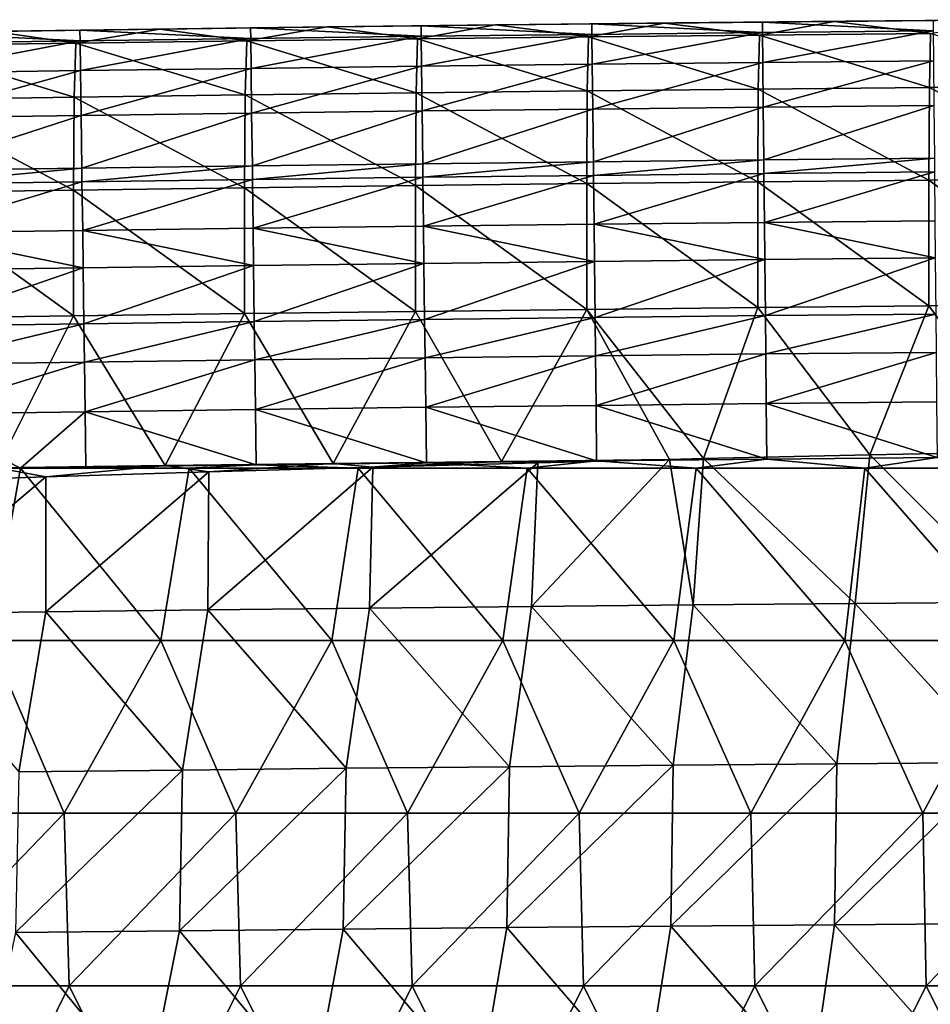
# Model space of a CAD drawing. Units: millimetres. Extents: x -252 to 252, y 0 to 160.
# Drawn here: x -73 to -47, y 131 to 160 of the extents above; entities that cross this region are included whole.
import ezdxf

# ---------------------------------------------------------------- set-up
doc = ezdxf.new("R2010")
doc.units = ezdxf.units.MM
doc.header["$LTSCALE"] = 65.185185
for name, color, linetype in [('1', 7, 'CONTINUOUS'), ('141', 7, 'CONTINUOUS'), ('149', 7, 'CONTINUOUS'), ('152', 7, 'CONTINUOUS'), ('157', 7, 'CONTINUOUS'), ('3', 7, 'CONTINUOUS'), ('30', 7, 'CONTINUOUS'), ('5', 7, 'CONTINUOUS'), ('9', 7, 'CONTINUOUS')]:
    doc.layers.add(name, color=color, linetype=linetype)

msp = doc.modelspace()

# ---------------------------------------------------------------- linework, layer by layer
at = {"layer": '1', "linetype": 'Continuous'}
for points in [[(-53.664, 147.075, 5.234), (-49.272, 142.872, 6.944), (-48.843, 147.182, 5.258), (-53.664, 147.075, 5.234)], [(-49.272, 142.872, 6.944), (-44.58, 142.908, 7.003), (-48.843, 147.182, 5.258), (-49.272, 142.872, 6.944)], [(-48.843, 147.182, 5.258), (-44.58, 142.908, 7.003), (-44.009, 147.279, 5.28), (-48.843, 147.182, 5.258)], [(-68.042, 142.69, 6.652), (-63.349, 142.741, 6.734), (-63.251, 146.832, 5.176), (-68.042, 142.69, 6.652)], [(-68.008, 146.696, 5.143), (-68.042, 142.69, 6.652), (-63.251, 146.832, 5.176), (-68.008, 146.696, 5.143)], [(-63.349, 142.741, 6.734), (-58.657, 142.788, 6.81), (-58.468, 146.958, 5.206), (-63.349, 142.741, 6.734)], [(-63.251, 146.832, 5.176), (-63.349, 142.741, 6.734), (-58.468, 146.958, 5.206), (-63.251, 146.832, 5.176)], [(-58.657, 142.788, 6.81), (-53.964, 142.832, 6.88), (-54.655, 147.052, 5.228), (-58.657, 142.788, 6.81)], [(-58.468, 146.958, 5.206), (-58.657, 142.788, 6.81), (-54.655, 147.052, 5.228), (-58.468, 146.958, 5.206)], [(-54.655, 147.052, 5.228), (-53.964, 142.832, 6.88), (-53.664, 147.075, 5.234), (-54.655, 147.052, 5.228)], [(-53.964, 142.832, 6.88), (-49.272, 142.872, 6.944), (-53.664, 147.075, 5.234), (-53.964, 142.832, 6.88)], [(-77.442, 146.396, 5.069), (-77.426, 142.577, 6.471), (-72.737, 146.551, 5.107), (-77.442, 146.396, 5.069)], [(-77.426, 142.577, 6.471), (-72.734, 142.636, 6.564), (-72.737, 146.551, 5.107), (-77.426, 142.577, 6.471)], [(-72.737, 146.551, 5.107), (-72.734, 142.636, 6.564), (-68.008, 146.696, 5.143), (-72.737, 146.551, 5.107)], [(-72.734, 142.636, 6.564), (-68.042, 142.69, 6.652), (-68.008, 146.696, 5.143), (-72.734, 142.636, 6.564)], [(-53.964, 142.832, 6.88), (-58.657, 142.788, 6.81), (-54.545, 138.183, 8.619), (-53.964, 142.832, 6.88)], [(-49.802, 138.223, 8.7), (-53.964, 142.832, 6.88), (-54.545, 138.183, 8.619), (-49.802, 138.223, 8.7)], [(-49.272, 142.872, 6.944), (-53.964, 142.832, 6.88), (-49.802, 138.223, 8.7), (-49.272, 142.872, 6.944)], [(-45.059, 138.259, 8.774), (-49.272, 142.872, 6.944), (-49.802, 138.223, 8.7), (-45.059, 138.259, 8.774)], [(-44.58, 142.908, 7.003), (-49.272, 142.872, 6.944), (-45.059, 138.259, 8.774), (-44.58, 142.908, 7.003)], [(-72.734, 142.636, 6.564), (-77.426, 142.577, 6.471), (-73.516, 137.989, 8.22), (-72.734, 142.636, 6.564)], [(-68.773, 138.043, 8.331), (-72.734, 142.636, 6.564), (-73.516, 137.989, 8.22), (-68.773, 138.043, 8.331)], [(-68.042, 142.69, 6.652), (-72.734, 142.636, 6.564), (-68.773, 138.043, 8.331), (-68.042, 142.69, 6.652)], [(-64.03, 138.093, 8.434), (-68.042, 142.69, 6.652), (-68.773, 138.043, 8.331), (-64.03, 138.093, 8.434)], [(-63.349, 142.741, 6.734), (-68.042, 142.69, 6.652), (-64.03, 138.093, 8.434), (-63.349, 142.741, 6.734)], [(-59.288, 138.14, 8.53), (-63.349, 142.741, 6.734), (-64.03, 138.093, 8.434), (-59.288, 138.14, 8.53)], [(-58.657, 142.788, 6.81), (-63.349, 142.741, 6.734), (-59.288, 138.14, 8.53), (-58.657, 142.788, 6.81)], [(-54.545, 138.183, 8.619), (-58.657, 142.788, 6.81), (-59.288, 138.14, 8.53), (-54.545, 138.183, 8.619)], [(-45.059, 138.259, 8.774), (-49.802, 138.223, 8.7), (-49.869, 133.554, 10.41), (-45.059, 138.259, 8.774)], [(-45.119, 133.589, 10.498), (-45.059, 138.259, 8.774), (-49.869, 133.554, 10.41), (-45.119, 133.589, 10.498)], [(-68.773, 138.043, 8.331), (-73.516, 137.989, 8.22), (-73.615, 133.327, 9.84), (-68.773, 138.043, 8.331)], [(-68.865, 133.38, 9.972), (-68.773, 138.043, 8.331), (-73.615, 133.327, 9.84), (-68.865, 133.38, 9.972)], [(-64.03, 138.093, 8.434), (-68.773, 138.043, 8.331), (-68.865, 133.38, 9.972), (-64.03, 138.093, 8.434)], [(-64.116, 133.429, 10.095), (-64.03, 138.093, 8.434), (-68.865, 133.38, 9.972), (-64.116, 133.429, 10.095)], [(-59.288, 138.14, 8.53), (-64.03, 138.093, 8.434), (-64.116, 133.429, 10.095), (-59.288, 138.14, 8.53)], [(-59.367, 133.474, 10.209), (-59.288, 138.14, 8.53), (-64.116, 133.429, 10.095), (-59.367, 133.474, 10.209)], [(-54.545, 138.183, 8.619), (-59.288, 138.14, 8.53), (-59.367, 133.474, 10.209), (-54.545, 138.183, 8.619)], [(-54.618, 133.516, 10.314), (-54.545, 138.183, 8.619), (-59.367, 133.474, 10.209), (-54.618, 133.516, 10.314)], [(-49.802, 138.223, 8.7), (-54.545, 138.183, 8.619), (-54.618, 133.516, 10.314), (-49.802, 138.223, 8.7)], [(-49.869, 133.554, 10.41), (-49.802, 138.223, 8.7), (-54.618, 133.516, 10.314), (-49.869, 133.554, 10.41)], [(-69.802, 128.684, 11.537), (-68.865, 133.38, 9.972), (-73.615, 133.327, 9.84), (-69.802, 128.684, 11.537)], [(-69.802, 128.684, 11.537), (-64.988, 128.733, 11.682), (-68.865, 133.38, 9.972), (-69.802, 128.684, 11.537)], [(-64.988, 128.733, 11.682), (-64.116, 133.429, 10.095), (-68.865, 133.38, 9.972), (-64.988, 128.733, 11.682)], [(-64.988, 128.733, 11.682), (-60.174, 128.778, 11.816), (-64.116, 133.429, 10.095), (-64.988, 128.733, 11.682)], [(-60.174, 128.778, 11.816), (-59.367, 133.474, 10.209), (-64.116, 133.429, 10.095), (-60.174, 128.778, 11.816)], [(-60.174, 128.778, 11.816), (-55.361, 128.82, 11.94), (-59.367, 133.474, 10.209), (-60.174, 128.778, 11.816)], [(-55.361, 128.82, 11.94), (-54.618, 133.516, 10.314), (-59.367, 133.474, 10.209), (-55.361, 128.82, 11.94)], [(-55.361, 128.82, 11.94), (-50.547, 128.859, 12.054), (-54.618, 133.516, 10.314), (-55.361, 128.82, 11.94)], [(-50.547, 128.859, 12.054), (-49.869, 133.554, 10.41), (-54.618, 133.516, 10.314), (-50.547, 128.859, 12.054)], [(-50.547, 128.859, 12.054), (-45.733, 128.893, 12.157), (-49.869, 133.554, 10.41), (-50.547, 128.859, 12.054)], [(-45.733, 128.893, 12.157), (-45.119, 133.589, 10.498), (-49.869, 133.554, 10.41), (-45.733, 128.893, 12.157)], [(-74.616, 128.632, 11.382), (-69.802, 128.684, 11.537), (-73.615, 133.327, 9.84), (-74.616, 128.632, 11.382)]]:
    msp.add_3dface(points, dxfattribs=at)
at = {"layer": '141', "linetype": 'Continuous'}
for points in [[(-66.692, 151.054, -26.226), (-61.752, 151.115, -26.226), (-66.676, 149.942, -25.036), (-66.692, 151.054, -26.226)], [(-61.752, 151.115, -26.226), (-61.738, 150.003, -25.036), (-66.676, 149.942, -25.036), (-61.752, 151.115, -26.226)], [(-61.752, 151.115, -26.226), (-56.812, 151.172, -26.226), (-61.738, 150.003, -25.036), (-61.752, 151.115, -26.226)], [(-56.812, 151.172, -26.226), (-56.799, 150.06, -25.036), (-61.738, 150.003, -25.036), (-56.812, 151.172, -26.226)], [(-56.812, 151.172, -26.226), (-51.872, 151.224, -26.226), (-56.799, 150.06, -25.036), (-56.812, 151.172, -26.226)], [(-51.872, 151.224, -26.226), (-51.86, 150.112, -25.036), (-56.799, 150.06, -25.036), (-51.872, 151.224, -26.226)], [(-51.872, 151.224, -26.226), (-46.932, 151.271, -26.226), (-51.86, 150.112, -25.036), (-51.872, 151.224, -26.226)], [(-46.932, 151.271, -26.226), (-46.921, 150.159, -25.036), (-51.86, 150.112, -25.036), (-46.932, 151.271, -26.226)], [(-76.571, 150.917, -26.226), (-71.631, 150.988, -26.226), (-76.554, 149.805, -25.036), (-76.571, 150.917, -26.226)], [(-71.631, 150.988, -26.226), (-71.615, 149.876, -25.036), (-76.554, 149.805, -25.036), (-71.631, 150.988, -26.226)], [(-71.631, 150.988, -26.226), (-66.692, 151.054, -26.226), (-71.615, 149.876, -25.036), (-71.631, 150.988, -26.226)], [(-66.692, 151.054, -26.226), (-66.676, 149.942, -25.036), (-71.615, 149.876, -25.036), (-66.692, 151.054, -26.226)], [(-61.738, 150.003, -25.036), (-66.658, 148.503, -24.266), (-66.676, 149.942, -25.036), (-61.738, 150.003, -25.036)], [(-61.721, 148.564, -24.266), (-66.658, 148.503, -24.266), (-61.738, 150.003, -25.036), (-61.721, 148.564, -24.266)], [(-56.799, 150.06, -25.036), (-61.721, 148.564, -24.266), (-61.738, 150.003, -25.036), (-56.799, 150.06, -25.036)], [(-56.783, 148.621, -24.266), (-61.721, 148.564, -24.266), (-56.799, 150.06, -25.036), (-56.783, 148.621, -24.266)], [(-51.86, 150.112, -25.036), (-56.783, 148.621, -24.266), (-56.799, 150.06, -25.036), (-51.86, 150.112, -25.036)], [(-51.846, 148.673, -24.266), (-56.783, 148.621, -24.266), (-51.86, 150.112, -25.036), (-51.846, 148.673, -24.266)], [(-46.921, 150.159, -25.036), (-51.846, 148.673, -24.266), (-51.86, 150.112, -25.036), (-46.921, 150.159, -25.036)], [(-46.908, 148.72, -24.266), (-51.846, 148.673, -24.266), (-46.921, 150.159, -25.036), (-46.908, 148.72, -24.266)], [(-71.615, 149.876, -25.036), (-76.532, 148.366, -24.266), (-76.554, 149.805, -25.036), (-71.615, 149.876, -25.036)], [(-71.595, 148.437, -24.266), (-76.532, 148.366, -24.266), (-71.615, 149.876, -25.036), (-71.595, 148.437, -24.266)], [(-66.676, 149.942, -25.036), (-71.595, 148.437, -24.266), (-71.615, 149.876, -25.036), (-66.676, 149.942, -25.036)], [(-66.658, 148.503, -24.266), (-71.595, 148.437, -24.266), (-66.676, 149.942, -25.036), (-66.658, 148.503, -24.266)], [(-61.721, 148.564, -24.266), (-61.702, 146.956, -24), (-66.658, 148.503, -24.266), (-61.721, 148.564, -24.266)], [(-56.783, 148.621, -24.266), (-56.766, 147.012, -24), (-61.721, 148.564, -24.266), (-56.783, 148.621, -24.266)], [(-56.766, 147.012, -24), (-61.702, 146.956, -24), (-61.721, 148.564, -24.266), (-56.766, 147.012, -24)], [(-51.846, 148.673, -24.266), (-51.83, 147.064, -24), (-56.783, 148.621, -24.266), (-51.846, 148.673, -24.266)], [(-51.83, 147.064, -24), (-56.766, 147.012, -24), (-56.783, 148.621, -24.266), (-51.83, 147.064, -24)], [(-46.908, 148.72, -24.266), (-46.894, 147.111, -24), (-51.846, 148.673, -24.266), (-46.908, 148.72, -24.266)], [(-46.894, 147.111, -24), (-51.83, 147.064, -24), (-51.846, 148.673, -24.266), (-46.894, 147.111, -24)], [(-71.595, 148.437, -24.266), (-73.475, 146.801, -24), (-76.532, 148.366, -24.266), (-71.595, 148.437, -24.266)], [(-73.475, 146.801, -24), (-76.51, 146.757, -24), (-76.532, 148.366, -24.266), (-73.475, 146.801, -24)], [(-71.574, 146.828, -24), (-73.475, 146.801, -24), (-71.595, 148.437, -24.266), (-71.574, 146.828, -24)], [(-66.658, 148.503, -24.266), (-66.638, 146.894, -24), (-71.595, 148.437, -24.266), (-66.658, 148.503, -24.266)], [(-66.638, 146.894, -24), (-71.574, 146.828, -24), (-71.595, 148.437, -24.266), (-66.638, 146.894, -24)], [(-61.702, 146.956, -24), (-66.638, 146.894, -24), (-66.658, 148.503, -24.266), (-61.702, 146.956, -24)]]:
    msp.add_3dface(points, dxfattribs=at)
at = {"layer": '149', "linetype": 'Continuous'}
for points in [[(-51.913, 155.345, -30), (-46.97, 155.392, -30), (-51.898, 153.93, -29.645), (-51.913, 155.345, -30)], [(-51.898, 153.93, -29.645), (-46.97, 155.392, -30), (-46.956, 153.977, -29.645), (-51.898, 153.93, -29.645)], [(-76.633, 155.038, -30), (-71.689, 155.109, -30), (-76.61, 153.623, -29.645), (-76.633, 155.038, -30)], [(-76.61, 153.623, -29.645), (-71.689, 155.109, -30), (-71.668, 153.693, -29.645), (-76.61, 153.623, -29.645)], [(-71.689, 155.109, -30), (-66.745, 155.175, -30), (-71.668, 153.693, -29.645), (-71.689, 155.109, -30)], [(-71.668, 153.693, -29.645), (-66.745, 155.175, -30), (-66.726, 153.76, -29.645), (-71.668, 153.693, -29.645)], [(-66.745, 155.175, -30), (-61.801, 155.236, -30), (-66.726, 153.76, -29.645), (-66.745, 155.175, -30)], [(-66.726, 153.76, -29.645), (-61.801, 155.236, -30), (-61.783, 153.821, -29.645), (-66.726, 153.76, -29.645)], [(-61.801, 155.236, -30), (-56.857, 155.293, -30), (-61.783, 153.821, -29.645), (-61.801, 155.236, -30)], [(-61.783, 153.821, -29.645), (-56.857, 155.293, -30), (-56.841, 153.878, -29.645), (-61.783, 153.821, -29.645)], [(-56.857, 155.293, -30), (-51.913, 155.345, -30), (-56.841, 153.878, -29.645), (-56.857, 155.293, -30)], [(-56.841, 153.878, -29.645), (-51.913, 155.345, -30), (-51.898, 153.93, -29.645), (-56.841, 153.878, -29.645)], [(-46.947, 152.896, -28.664), (-51.898, 153.93, -29.645), (-46.956, 153.977, -29.645), (-46.947, 152.896, -28.664)], [(-71.654, 152.613, -28.664), (-76.61, 153.623, -29.645), (-71.668, 153.693, -29.645), (-71.654, 152.613, -28.664)], [(-66.713, 152.679, -28.664), (-71.668, 153.693, -29.645), (-66.726, 153.76, -29.645), (-66.713, 152.679, -28.664)], [(-66.713, 152.679, -28.664), (-71.654, 152.613, -28.664), (-71.668, 153.693, -29.645), (-66.713, 152.679, -28.664)], [(-61.772, 152.74, -28.664), (-66.726, 153.76, -29.645), (-61.783, 153.821, -29.645), (-61.772, 152.74, -28.664)], [(-61.772, 152.74, -28.664), (-66.713, 152.679, -28.664), (-66.726, 153.76, -29.645), (-61.772, 152.74, -28.664)], [(-56.83, 152.797, -28.664), (-61.783, 153.821, -29.645), (-56.841, 153.878, -29.645), (-56.83, 152.797, -28.664)], [(-56.83, 152.797, -28.664), (-61.772, 152.74, -28.664), (-61.783, 153.821, -29.645), (-56.83, 152.797, -28.664)], [(-51.888, 152.849, -28.664), (-56.841, 153.878, -29.645), (-51.898, 153.93, -29.645), (-51.888, 152.849, -28.664)], [(-51.888, 152.849, -28.664), (-56.83, 152.797, -28.664), (-56.841, 153.878, -29.645), (-51.888, 152.849, -28.664)], [(-46.947, 152.896, -28.664), (-51.888, 152.849, -28.664), (-51.898, 153.93, -29.645), (-46.947, 152.896, -28.664)], [(-71.654, 152.613, -28.664), (-76.596, 152.542, -28.664), (-76.61, 153.623, -29.645), (-71.654, 152.613, -28.664)]]:
    msp.add_3dface(points, dxfattribs=at)
at = {"layer": '152', "linetype": 'Continuous'}
for points in [[(-61.852, 159.631, -26), (-56.904, 159.687, -26), (-56.901, 159.383, -27.53), (-61.852, 159.631, -26)], [(-56.904, 159.687, -26), (-51.956, 159.739, -26), (-51.954, 159.435, -27.53), (-56.904, 159.687, -26)], [(-56.904, 159.687, -26), (-51.954, 159.435, -27.53), (-56.901, 159.383, -27.53), (-56.904, 159.687, -26)], [(-51.956, 159.739, -26), (-47.008, 159.787, -26), (-47.006, 159.483, -27.53), (-51.956, 159.739, -26)], [(-51.956, 159.739, -26), (-47.006, 159.483, -27.53), (-51.954, 159.435, -27.53), (-51.956, 159.739, -26)], [(-76.695, 159.432, -26), (-71.748, 159.503, -26), (-71.744, 159.199, -27.53), (-76.695, 159.432, -26)], [(-76.695, 159.432, -26), (-71.744, 159.199, -27.53), (-76.692, 159.128, -27.53), (-76.695, 159.432, -26)], [(-71.748, 159.503, -26), (-66.8, 159.569, -26), (-66.797, 159.265, -27.53), (-71.748, 159.503, -26)], [(-71.748, 159.503, -26), (-66.797, 159.265, -27.53), (-71.744, 159.199, -27.53), (-71.748, 159.503, -26)], [(-66.8, 159.569, -26), (-61.852, 159.631, -26), (-61.849, 159.327, -27.53), (-66.8, 159.569, -26)], [(-66.8, 159.569, -26), (-61.849, 159.327, -27.53), (-66.797, 159.265, -27.53), (-66.8, 159.569, -26)], [(-61.852, 159.631, -26), (-56.901, 159.383, -27.53), (-61.849, 159.327, -27.53), (-61.852, 159.631, -26)], [(-56.901, 159.383, -27.53), (-61.839, 158.459, -28.829), (-61.849, 159.327, -27.53), (-56.901, 159.383, -27.53)], [(-56.892, 158.515, -28.829), (-61.839, 158.459, -28.829), (-56.901, 159.383, -27.53), (-56.892, 158.515, -28.829)], [(-51.954, 159.435, -27.53), (-56.892, 158.515, -28.829), (-56.901, 159.383, -27.53), (-51.954, 159.435, -27.53)], [(-51.945, 158.568, -28.829), (-56.892, 158.515, -28.829), (-51.954, 159.435, -27.53), (-51.945, 158.568, -28.829)], [(-47.006, 159.483, -27.53), (-51.945, 158.568, -28.829), (-51.954, 159.435, -27.53), (-47.006, 159.483, -27.53)], [(-46.998, 158.615, -28.829), (-51.945, 158.568, -28.829), (-47.006, 159.483, -27.53), (-46.998, 158.615, -28.829)], [(-71.744, 159.199, -27.53), (-76.679, 158.26, -28.829), (-76.692, 159.128, -27.53), (-71.744, 159.199, -27.53)], [(-71.732, 158.331, -28.829), (-76.679, 158.26, -28.829), (-71.744, 159.199, -27.53), (-71.732, 158.331, -28.829)], [(-66.797, 159.265, -27.53), (-71.732, 158.331, -28.829), (-71.744, 159.199, -27.53), (-66.797, 159.265, -27.53)], [(-66.786, 158.397, -28.829), (-71.732, 158.331, -28.829), (-66.797, 159.265, -27.53), (-66.786, 158.397, -28.829)], [(-61.849, 159.327, -27.53), (-66.786, 158.397, -28.829), (-66.797, 159.265, -27.53), (-61.849, 159.327, -27.53)], [(-61.839, 158.459, -28.829), (-66.786, 158.397, -28.829), (-61.849, 159.327, -27.53), (-61.839, 158.459, -28.829)], [(-56.892, 158.515, -28.829), (-61.823, 157.16, -29.696), (-61.839, 158.459, -28.829), (-56.892, 158.515, -28.829)], [(-56.878, 157.216, -29.696), (-61.823, 157.16, -29.696), (-56.892, 158.515, -28.829), (-56.878, 157.216, -29.696)], [(-51.945, 158.568, -28.829), (-56.878, 157.216, -29.696), (-56.892, 158.515, -28.829), (-51.945, 158.568, -28.829)], [(-51.932, 157.268, -29.696), (-56.878, 157.216, -29.696), (-51.945, 158.568, -28.829), (-51.932, 157.268, -29.696)], [(-46.998, 158.615, -28.829), (-51.932, 157.268, -29.696), (-51.945, 158.568, -28.829), (-46.998, 158.615, -28.829)], [(-46.986, 157.316, -29.696), (-51.932, 157.268, -29.696), (-46.998, 158.615, -28.829), (-46.986, 157.316, -29.696)], [(-71.732, 158.331, -28.829), (-76.66, 156.961, -29.696), (-76.679, 158.26, -28.829), (-71.732, 158.331, -28.829)], [(-71.714, 157.032, -29.696), (-76.66, 156.961, -29.696), (-71.732, 158.331, -28.829), (-71.714, 157.032, -29.696)], [(-66.786, 158.397, -28.829), (-71.714, 157.032, -29.696), (-71.732, 158.331, -28.829), (-66.786, 158.397, -28.829)], [(-66.769, 157.098, -29.696), (-71.714, 157.032, -29.696), (-66.786, 158.397, -28.829), (-66.769, 157.098, -29.696)], [(-61.839, 158.459, -28.829), (-66.769, 157.098, -29.696), (-66.786, 158.397, -28.829), (-61.839, 158.459, -28.829)], [(-61.823, 157.16, -29.696), (-66.769, 157.098, -29.696), (-61.839, 158.459, -28.829), (-61.823, 157.16, -29.696)], [(-66.769, 157.098, -29.696), (-71.692, 155.503, -30), (-71.714, 157.032, -29.696), (-66.769, 157.098, -29.696)], [(-66.748, 155.569, -30), (-71.692, 155.503, -30), (-66.769, 157.098, -29.696), (-66.748, 155.569, -30)], [(-61.823, 157.16, -29.696), (-66.748, 155.569, -30), (-66.769, 157.098, -29.696), (-61.823, 157.16, -29.696)], [(-61.804, 155.631, -30), (-66.748, 155.569, -30), (-61.823, 157.16, -29.696), (-61.804, 155.631, -30)], [(-56.878, 157.216, -29.696), (-61.804, 155.631, -30), (-61.823, 157.16, -29.696), (-56.878, 157.216, -29.696)], [(-56.86, 155.688, -30), (-61.804, 155.631, -30), (-56.878, 157.216, -29.696), (-56.86, 155.688, -30)], [(-51.932, 157.268, -29.696), (-56.86, 155.688, -30), (-56.878, 157.216, -29.696), (-51.932, 157.268, -29.696)], [(-51.916, 155.74, -30), (-56.86, 155.688, -30), (-51.932, 157.268, -29.696), (-51.916, 155.74, -30)], [(-46.986, 157.316, -29.696), (-51.916, 155.74, -30), (-51.932, 157.268, -29.696), (-46.986, 157.316, -29.696)], [(-46.972, 155.787, -30), (-51.916, 155.74, -30), (-46.986, 157.316, -29.696), (-46.972, 155.787, -30)], [(-71.714, 157.032, -29.696), (-76.636, 155.432, -30), (-76.66, 156.961, -29.696), (-71.714, 157.032, -29.696)], [(-71.692, 155.503, -30), (-76.636, 155.432, -30), (-71.714, 157.032, -29.696), (-71.692, 155.503, -30)]]:
    msp.add_3dface(points, dxfattribs=at)
at = {"layer": '157', "linetype": 'Continuous'}
for points in [[(-59.702, 159.656, -13.432), (-64.579, 159.597, -13.492), (-61.956, 159.254, -9.603), (-59.702, 159.656, -13.432)], [(-59.702, 159.656, -13.432), (-61.956, 159.254, -9.603), (-57, 159.311, -9.545), (-59.702, 159.656, -13.432)], [(-54.801, 159.71, -13.377), (-59.702, 159.656, -13.432), (-57, 159.311, -9.545), (-54.801, 159.71, -13.377)], [(-54.801, 159.71, -13.377), (-57, 159.311, -9.545), (-52.044, 159.363, -9.492), (-54.801, 159.71, -13.377)], [(-49.881, 159.76, -13.327), (-54.801, 159.71, -13.377), (-52.044, 159.363, -9.492), (-49.881, 159.76, -13.327)], [(-49.881, 159.76, -13.327), (-52.044, 159.363, -9.492), (-47.088, 159.411, -9.445), (-49.881, 159.76, -13.327)], [(-44.947, 159.805, -13.282), (-49.881, 159.76, -13.327), (-47.088, 159.411, -9.445), (-44.947, 159.805, -13.282)], [(-74.249, 159.468, -13.626), (-76.822, 159.055, -9.809), (-71.867, 159.126, -9.735), (-74.249, 159.468, -13.626)], [(-69.429, 159.535, -13.556), (-74.249, 159.468, -13.626), (-71.867, 159.126, -9.735), (-69.429, 159.535, -13.556)], [(-69.429, 159.535, -13.556), (-71.867, 159.126, -9.735), (-66.911, 159.192, -9.666), (-69.429, 159.535, -13.556)], [(-64.579, 159.597, -13.492), (-69.429, 159.535, -13.556), (-66.911, 159.192, -9.666), (-64.579, 159.597, -13.492)], [(-64.579, 159.597, -13.492), (-66.911, 159.192, -9.666), (-61.956, 159.254, -9.603), (-64.579, 159.597, -13.492)], [(-52.044, 159.363, -9.492), (-47.117, 157.844, -4.705), (-47.088, 159.411, -9.445), (-52.044, 159.363, -9.492)], [(-47.117, 157.844, -4.705), (-42.158, 157.887, -4.662), (-47.088, 159.411, -9.445), (-47.117, 157.844, -4.705)], [(-76.822, 159.055, -9.809), (-71.913, 157.559, -4.995), (-71.867, 159.126, -9.735), (-76.822, 159.055, -9.809)], [(-71.913, 157.559, -4.995), (-66.954, 157.626, -4.927), (-71.867, 159.126, -9.735), (-71.913, 157.559, -4.995)], [(-71.867, 159.126, -9.735), (-66.954, 157.626, -4.927), (-66.911, 159.192, -9.666), (-71.867, 159.126, -9.735)], [(-66.954, 157.626, -4.927), (-61.995, 157.687, -4.864), (-66.911, 159.192, -9.666), (-66.954, 157.626, -4.927)], [(-66.911, 159.192, -9.666), (-61.995, 157.687, -4.864), (-61.956, 159.254, -9.603), (-66.911, 159.192, -9.666)], [(-61.995, 157.687, -4.864), (-57.036, 157.744, -4.806), (-61.956, 159.254, -9.603), (-61.995, 157.687, -4.864)], [(-61.956, 159.254, -9.603), (-57.036, 157.744, -4.806), (-57, 159.311, -9.545), (-61.956, 159.254, -9.603)], [(-57.036, 157.744, -4.806), (-52.077, 157.797, -4.753), (-57, 159.311, -9.545), (-57.036, 157.744, -4.806)], [(-57, 159.311, -9.545), (-52.077, 157.797, -4.753), (-52.044, 159.363, -9.492), (-57, 159.311, -9.545)], [(-52.077, 157.797, -4.753), (-47.117, 157.844, -4.705), (-52.044, 159.363, -9.492), (-52.077, 157.797, -4.753)], [(-76.872, 157.488, -5.069), (-71.913, 157.559, -4.995), (-76.822, 159.055, -9.809), (-76.872, 157.488, -5.069)], [(-66.954, 157.626, -4.927), (-62.014, 154.996, -0.659), (-61.995, 157.687, -4.864), (-66.954, 157.626, -4.927)], [(-62.014, 154.996, -0.659), (-57.053, 155.053, -0.601), (-61.995, 157.687, -4.864), (-62.014, 154.996, -0.659)], [(-61.995, 157.687, -4.864), (-57.053, 155.053, -0.601), (-57.036, 157.744, -4.806), (-61.995, 157.687, -4.864)], [(-57.053, 155.053, -0.601), (-52.092, 155.105, -0.549), (-57.036, 157.744, -4.806), (-57.053, 155.053, -0.601)], [(-57.036, 157.744, -4.806), (-52.092, 155.105, -0.549), (-52.077, 157.797, -4.753), (-57.036, 157.744, -4.806)], [(-52.092, 155.105, -0.549), (-47.131, 155.153, -0.501), (-52.077, 157.797, -4.753), (-52.092, 155.105, -0.549)], [(-52.077, 157.797, -4.753), (-47.131, 155.153, -0.501), (-47.117, 157.844, -4.705), (-52.077, 157.797, -4.753)], [(-47.131, 155.153, -0.501), (-42.17, 155.196, -0.458), (-47.117, 157.844, -4.705), (-47.131, 155.153, -0.501)], [(-47.117, 157.844, -4.705), (-42.17, 155.196, -0.458), (-42.158, 157.887, -4.662), (-47.117, 157.844, -4.705)], [(-76.898, 154.796, -0.865), (-71.937, 154.867, -0.791), (-76.872, 157.488, -5.069), (-76.898, 154.796, -0.865)], [(-76.872, 157.488, -5.069), (-71.937, 154.867, -0.791), (-71.913, 157.559, -4.995), (-76.872, 157.488, -5.069)], [(-71.937, 154.867, -0.791), (-66.976, 154.934, -0.723), (-71.913, 157.559, -4.995), (-71.937, 154.867, -0.791)], [(-71.913, 157.559, -4.995), (-66.976, 154.934, -0.723), (-66.954, 157.626, -4.927), (-71.913, 157.559, -4.995)], [(-66.976, 154.934, -0.723), (-62.014, 154.996, -0.659), (-66.954, 157.626, -4.927), (-66.976, 154.934, -0.723)], [(-57.053, 155.053, -0.601), (-52.09, 151.457, 2.858), (-52.092, 155.105, -0.549), (-57.053, 155.053, -0.601)], [(-52.092, 155.105, -0.549), (-47.129, 151.504, 2.906), (-47.131, 155.153, -0.501), (-52.092, 155.105, -0.549)], [(-52.09, 151.457, 2.858), (-47.129, 151.504, 2.906), (-52.092, 155.105, -0.549), (-52.09, 151.457, 2.858)], [(-47.131, 155.153, -0.501), (-42.168, 151.547, 2.949), (-42.17, 155.196, -0.458), (-47.131, 155.153, -0.501)], [(-47.129, 151.504, 2.906), (-42.168, 151.547, 2.949), (-47.131, 155.153, -0.501), (-47.129, 151.504, 2.906)], [(-76.898, 154.796, -0.865), (-71.935, 151.218, 2.615), (-71.937, 154.867, -0.791), (-76.898, 154.796, -0.865)], [(-71.937, 154.867, -0.791), (-66.974, 151.285, 2.684), (-66.976, 154.934, -0.723), (-71.937, 154.867, -0.791)], [(-71.935, 151.218, 2.615), (-66.974, 151.285, 2.684), (-71.937, 154.867, -0.791), (-71.935, 151.218, 2.615)], [(-66.976, 154.934, -0.723), (-62.013, 151.347, 2.747), (-62.014, 154.996, -0.659), (-66.976, 154.934, -0.723)], [(-66.974, 151.285, 2.684), (-62.013, 151.347, 2.747), (-66.976, 154.934, -0.723), (-66.974, 151.285, 2.684)], [(-62.014, 154.996, -0.659), (-57.051, 151.404, 2.805), (-57.053, 155.053, -0.601), (-62.014, 154.996, -0.659)], [(-62.013, 151.347, 2.747), (-57.051, 151.404, 2.805), (-62.014, 154.996, -0.659), (-62.013, 151.347, 2.747)], [(-57.051, 151.404, 2.805), (-52.09, 151.457, 2.858), (-57.053, 155.053, -0.601), (-57.051, 151.404, 2.805)], [(-76.896, 151.147, 2.541), (-71.935, 151.218, 2.615), (-76.898, 154.796, -0.865), (-76.896, 151.147, 2.541)], [(-62.013, 151.347, 2.747), (-59.527, 146.997, 5.174), (-57.051, 151.404, 2.805), (-62.013, 151.347, 2.747)], [(-59.527, 146.997, 5.174), (-54.655, 147.052, 5.228), (-57.051, 151.404, 2.805), (-59.527, 146.997, 5.174)], [(-57.051, 151.404, 2.805), (-53.664, 147.075, 5.234), (-52.09, 151.457, 2.858), (-57.051, 151.404, 2.805)], [(-54.655, 147.052, 5.228), (-53.664, 147.075, 5.234), (-57.051, 151.404, 2.805), (-54.655, 147.052, 5.228)], [(-53.664, 147.075, 5.234), (-48.843, 147.182, 5.258), (-52.09, 151.457, 2.858), (-53.664, 147.075, 5.234)], [(-52.09, 151.457, 2.858), (-48.843, 147.182, 5.258), (-47.129, 151.504, 2.906), (-52.09, 151.457, 2.858)], [(-48.843, 147.182, 5.258), (-44.009, 147.279, 5.28), (-47.129, 151.504, 2.906), (-48.843, 147.182, 5.258)], [(-47.129, 151.504, 2.906), (-44.009, 147.279, 5.28), (-42.168, 151.547, 2.949), (-47.129, 151.504, 2.906)], [(-76.896, 151.147, 2.541), (-74.148, 146.808, 4.98), (-71.935, 151.218, 2.615), (-76.896, 151.147, 2.541)], [(-74.148, 146.808, 4.98), (-69.274, 146.876, 5.05), (-71.935, 151.218, 2.615), (-74.148, 146.808, 4.98)], [(-71.935, 151.218, 2.615), (-69.274, 146.876, 5.05), (-66.974, 151.285, 2.684), (-71.935, 151.218, 2.615)], [(-69.274, 146.876, 5.05), (-64.401, 146.939, 5.114), (-66.974, 151.285, 2.684), (-69.274, 146.876, 5.05)], [(-66.974, 151.285, 2.684), (-64.401, 146.939, 5.114), (-62.013, 151.347, 2.747), (-66.974, 151.285, 2.684)], [(-64.401, 146.939, 5.114), (-59.527, 146.997, 5.174), (-62.013, 151.347, 2.747), (-64.401, 146.939, 5.114)], [(-77.442, 146.396, 5.069), (-72.737, 146.551, 5.107), (-74.148, 146.808, 4.98), (-77.442, 146.396, 5.069)], [(-72.737, 146.551, 5.107), (-69.274, 146.876, 5.05), (-74.148, 146.808, 4.98), (-72.737, 146.551, 5.107)], [(-72.737, 146.551, 5.107), (-68.008, 146.696, 5.143), (-69.274, 146.876, 5.05), (-72.737, 146.551, 5.107)], [(-68.008, 146.696, 5.143), (-64.401, 146.939, 5.114), (-69.274, 146.876, 5.05), (-68.008, 146.696, 5.143)], [(-68.008, 146.696, 5.143), (-63.251, 146.832, 5.176), (-64.401, 146.939, 5.114), (-68.008, 146.696, 5.143)], [(-63.251, 146.832, 5.176), (-59.527, 146.997, 5.174), (-64.401, 146.939, 5.114), (-63.251, 146.832, 5.176)], [(-63.251, 146.832, 5.176), (-58.468, 146.958, 5.206), (-59.527, 146.997, 5.174), (-63.251, 146.832, 5.176)], [(-58.468, 146.958, 5.206), (-54.655, 147.052, 5.228), (-59.527, 146.997, 5.174), (-58.468, 146.958, 5.206)]]:
    msp.add_3dface(points, dxfattribs=at)
at = {"layer": '3', "linetype": 'Continuous'}
for points in [[(-61.804, 155.631, -30), (-56.86, 155.688, -30), (-61.801, 155.236, -30), (-61.804, 155.631, -30)], [(-61.801, 155.236, -30), (-56.86, 155.688, -30), (-56.857, 155.293, -30), (-61.801, 155.236, -30)], [(-56.86, 155.688, -30), (-51.916, 155.74, -30), (-56.857, 155.293, -30), (-56.86, 155.688, -30)], [(-56.857, 155.293, -30), (-51.916, 155.74, -30), (-51.913, 155.345, -30), (-56.857, 155.293, -30)], [(-51.916, 155.74, -30), (-46.972, 155.787, -30), (-51.913, 155.345, -30), (-51.916, 155.74, -30)], [(-51.913, 155.345, -30), (-46.972, 155.787, -30), (-46.97, 155.392, -30), (-51.913, 155.345, -30)], [(-76.636, 155.432, -30), (-71.692, 155.503, -30), (-76.633, 155.038, -30), (-76.636, 155.432, -30)], [(-76.633, 155.038, -30), (-71.692, 155.503, -30), (-71.689, 155.109, -30), (-76.633, 155.038, -30)], [(-71.692, 155.503, -30), (-66.748, 155.569, -30), (-71.689, 155.109, -30), (-71.692, 155.503, -30)], [(-71.689, 155.109, -30), (-66.748, 155.569, -30), (-66.745, 155.175, -30), (-71.689, 155.109, -30)], [(-66.748, 155.569, -30), (-61.804, 155.631, -30), (-66.745, 155.175, -30), (-66.748, 155.569, -30)], [(-66.745, 155.175, -30), (-61.804, 155.631, -30), (-61.801, 155.236, -30), (-66.745, 155.175, -30)]]:
    msp.add_3dface(points, dxfattribs=at)
at = {"layer": '30', "linetype": 'Continuous'}
for points in [[(-56.83, 152.797, -28.664), (-51.888, 152.849, -28.664), (-56.812, 151.172, -26.226), (-56.83, 152.797, -28.664)], [(-56.812, 151.172, -26.226), (-51.888, 152.849, -28.664), (-51.872, 151.224, -26.226), (-56.812, 151.172, -26.226)], [(-51.888, 152.849, -28.664), (-46.947, 152.896, -28.664), (-51.872, 151.224, -26.226), (-51.888, 152.849, -28.664)], [(-51.872, 151.224, -26.226), (-46.947, 152.896, -28.664), (-46.932, 151.271, -26.226), (-51.872, 151.224, -26.226)], [(-76.596, 152.542, -28.664), (-71.654, 152.613, -28.664), (-76.571, 150.917, -26.226), (-76.596, 152.542, -28.664)], [(-76.571, 150.917, -26.226), (-71.654, 152.613, -28.664), (-71.631, 150.988, -26.226), (-76.571, 150.917, -26.226)], [(-71.654, 152.613, -28.664), (-66.713, 152.679, -28.664), (-71.631, 150.988, -26.226), (-71.654, 152.613, -28.664)], [(-71.631, 150.988, -26.226), (-66.713, 152.679, -28.664), (-66.692, 151.054, -26.226), (-71.631, 150.988, -26.226)], [(-66.713, 152.679, -28.664), (-61.772, 152.74, -28.664), (-66.692, 151.054, -26.226), (-66.713, 152.679, -28.664)], [(-66.692, 151.054, -26.226), (-61.772, 152.74, -28.664), (-61.752, 151.115, -26.226), (-66.692, 151.054, -26.226)], [(-61.772, 152.74, -28.664), (-56.83, 152.797, -28.664), (-61.752, 151.115, -26.226), (-61.772, 152.74, -28.664)], [(-61.752, 151.115, -26.226), (-56.83, 152.797, -28.664), (-56.812, 151.172, -26.226), (-61.752, 151.115, -26.226)]]:
    msp.add_3dface(points, dxfattribs=at)
at = {"layer": '5', "linetype": 'Continuous'}
for points in [[(-59.702, 159.656, -13.432), (-64.397, 159.6, -15.995), (-64.579, 159.597, -13.492), (-59.702, 159.656, -13.432)], [(-59.444, 159.659, -15.995), (-61.853, 159.631, -21), (-64.397, 159.6, -15.995), (-59.444, 159.659, -15.995)], [(-59.444, 159.659, -15.995), (-64.397, 159.6, -15.995), (-59.702, 159.656, -13.432), (-59.444, 159.659, -15.995)], [(-56.905, 159.687, -21), (-61.852, 159.631, -26), (-61.853, 159.631, -21), (-56.905, 159.687, -21)], [(-56.905, 159.687, -21), (-61.853, 159.631, -21), (-59.444, 159.659, -15.995), (-56.905, 159.687, -21)], [(-56.904, 159.687, -26), (-61.852, 159.631, -26), (-56.905, 159.687, -21), (-56.904, 159.687, -26)], [(-54.801, 159.71, -13.377), (-59.444, 159.659, -15.995), (-59.702, 159.656, -13.432), (-54.801, 159.71, -13.377)], [(-54.49, 159.713, -15.995), (-56.905, 159.687, -21), (-59.444, 159.659, -15.995), (-54.49, 159.713, -15.995)], [(-54.49, 159.713, -15.995), (-59.444, 159.659, -15.995), (-54.801, 159.71, -13.377), (-54.49, 159.713, -15.995)], [(-51.957, 159.739, -21), (-56.904, 159.687, -26), (-56.905, 159.687, -21), (-51.957, 159.739, -21)], [(-51.957, 159.739, -21), (-56.905, 159.687, -21), (-54.49, 159.713, -15.995), (-51.957, 159.739, -21)], [(-51.956, 159.739, -26), (-56.904, 159.687, -26), (-51.957, 159.739, -21), (-51.956, 159.739, -26)], [(-49.881, 159.76, -13.327), (-54.49, 159.713, -15.995), (-54.801, 159.71, -13.377), (-49.881, 159.76, -13.327)], [(-49.537, 159.763, -15.995), (-51.957, 159.739, -21), (-54.49, 159.713, -15.995), (-49.537, 159.763, -15.995)], [(-49.537, 159.763, -15.995), (-54.49, 159.713, -15.995), (-49.881, 159.76, -13.327), (-49.537, 159.763, -15.995)], [(-47.009, 159.787, -21), (-51.956, 159.739, -26), (-51.957, 159.739, -21), (-47.009, 159.787, -21)], [(-47.009, 159.787, -21), (-51.957, 159.739, -21), (-49.537, 159.763, -15.995), (-47.009, 159.787, -21)], [(-47.008, 159.787, -26), (-51.956, 159.739, -26), (-47.009, 159.787, -21), (-47.008, 159.787, -26)], [(-44.947, 159.805, -13.282), (-49.537, 159.763, -15.995), (-49.881, 159.76, -13.327), (-44.947, 159.805, -13.282)], [(-44.583, 159.808, -15.995), (-47.009, 159.787, -21), (-49.537, 159.763, -15.995), (-44.583, 159.808, -15.995)], [(-44.583, 159.808, -15.995), (-49.537, 159.763, -15.995), (-44.947, 159.805, -13.282), (-44.583, 159.808, -15.995)], [(-71.749, 159.503, -21), (-76.695, 159.432, -26), (-76.696, 159.432, -21), (-71.749, 159.503, -21)], [(-71.749, 159.503, -21), (-76.696, 159.432, -21), (-74.304, 159.467, -15.995), (-71.749, 159.503, -21)], [(-71.748, 159.503, -26), (-76.695, 159.432, -26), (-71.749, 159.503, -21), (-71.748, 159.503, -26)], [(-69.35, 159.536, -15.995), (-71.749, 159.503, -21), (-74.304, 159.467, -15.995), (-69.35, 159.536, -15.995)], [(-69.35, 159.536, -15.995), (-74.304, 159.467, -15.995), (-69.429, 159.535, -13.556), (-69.35, 159.536, -15.995)], [(-69.429, 159.535, -13.556), (-74.304, 159.467, -15.995), (-74.249, 159.468, -13.626), (-69.429, 159.535, -13.556)], [(-66.801, 159.569, -21), (-71.748, 159.503, -26), (-71.749, 159.503, -21), (-66.801, 159.569, -21)], [(-66.801, 159.569, -21), (-71.749, 159.503, -21), (-69.35, 159.536, -15.995), (-66.801, 159.569, -21)], [(-66.8, 159.569, -26), (-71.748, 159.503, -26), (-66.801, 159.569, -21), (-66.8, 159.569, -26)], [(-64.579, 159.597, -13.492), (-69.35, 159.536, -15.995), (-69.429, 159.535, -13.556), (-64.579, 159.597, -13.492)], [(-64.397, 159.6, -15.995), (-66.801, 159.569, -21), (-69.35, 159.536, -15.995), (-64.397, 159.6, -15.995)], [(-64.397, 159.6, -15.995), (-69.35, 159.536, -15.995), (-64.579, 159.597, -13.492), (-64.397, 159.6, -15.995)], [(-61.853, 159.631, -21), (-66.8, 159.569, -26), (-66.801, 159.569, -21), (-61.853, 159.631, -21)], [(-61.853, 159.631, -21), (-66.801, 159.569, -21), (-64.397, 159.6, -15.995), (-61.853, 159.631, -21)], [(-61.852, 159.631, -26), (-66.8, 159.569, -26), (-61.853, 159.631, -21), (-61.852, 159.631, -26)]]:
    msp.add_3dface(points, dxfattribs=at)
at = {"layer": '9', "linetype": 'Continuous'}
for points in [[(-46.894, 147.111, -24), (-48.983, 146.801, -24), (-51.83, 147.064, -24), (-46.894, 147.111, -24)], [(-44.085, 146.801, -24), (-48.983, 146.801, -24), (-46.894, 147.111, -24), (-44.085, 146.801, -24)], [(-68.577, 146.801, -24), (-73.475, 146.801, -24), (-71.574, 146.828, -24), (-68.577, 146.801, -24)], [(-66.638, 146.894, -24), (-68.577, 146.801, -24), (-71.574, 146.828, -24), (-66.638, 146.894, -24)], [(-63.678, 146.801, -24), (-68.577, 146.801, -24), (-66.638, 146.894, -24), (-63.678, 146.801, -24)], [(-61.702, 146.956, -24), (-63.678, 146.801, -24), (-66.638, 146.894, -24), (-61.702, 146.956, -24)], [(-58.78, 146.801, -24), (-63.678, 146.801, -24), (-61.702, 146.956, -24), (-58.78, 146.801, -24)], [(-56.766, 147.012, -24), (-58.78, 146.801, -24), (-61.702, 146.956, -24), (-56.766, 147.012, -24)], [(-53.882, 146.801, -24), (-58.78, 146.801, -24), (-56.766, 147.012, -24), (-53.882, 146.801, -24)], [(-51.83, 147.064, -24), (-53.882, 146.801, -24), (-56.766, 147.012, -24), (-51.83, 147.064, -24)], [(-48.983, 146.801, -24), (-53.882, 146.801, -24), (-51.83, 147.064, -24), (-48.983, 146.801, -24)], [(-76.51, 146.757, -24), (-73.475, 146.801, -24), (-74.358, 141.796, -24), (-76.51, 146.757, -24)], [(-74.358, 141.796, -24), (-73.475, 146.801, -24), (-69.401, 141.796, -24), (-74.358, 141.796, -24)], [(-73.475, 146.801, -24), (-68.577, 146.801, -24), (-69.401, 141.796, -24), (-73.475, 146.801, -24)], [(-69.401, 141.796, -24), (-68.577, 146.801, -24), (-64.444, 141.796, -24), (-69.401, 141.796, -24)], [(-68.577, 146.801, -24), (-63.678, 146.801, -24), (-64.444, 141.796, -24), (-68.577, 146.801, -24)], [(-64.444, 141.796, -24), (-63.678, 146.801, -24), (-59.487, 141.796, -24), (-64.444, 141.796, -24)], [(-63.678, 146.801, -24), (-58.78, 146.801, -24), (-59.487, 141.796, -24), (-63.678, 146.801, -24)], [(-59.487, 141.796, -24), (-58.78, 146.801, -24), (-54.529, 141.796, -24), (-59.487, 141.796, -24)], [(-58.78, 146.801, -24), (-53.882, 146.801, -24), (-54.529, 141.796, -24), (-58.78, 146.801, -24)], [(-54.529, 141.796, -24), (-53.882, 146.801, -24), (-49.572, 141.796, -24), (-54.529, 141.796, -24)], [(-53.882, 146.801, -24), (-48.983, 146.801, -24), (-49.572, 141.796, -24), (-53.882, 146.801, -24)], [(-49.572, 141.796, -24), (-48.983, 146.801, -24), (-44.615, 141.796, -24), (-49.572, 141.796, -24)], [(-48.983, 146.801, -24), (-44.085, 146.801, -24), (-44.615, 141.796, -24), (-48.983, 146.801, -24)], [(-77.188, 136.791, -24), (-74.358, 141.796, -24), (-72.208, 136.791, -24), (-77.188, 136.791, -24)], [(-74.358, 141.796, -24), (-69.401, 141.796, -24), (-72.208, 136.791, -24), (-74.358, 141.796, -24)], [(-72.208, 136.791, -24), (-69.401, 141.796, -24), (-67.229, 136.791, -24), (-72.208, 136.791, -24)], [(-69.401, 141.796, -24), (-64.444, 141.796, -24), (-67.229, 136.791, -24), (-69.401, 141.796, -24)], [(-67.229, 136.791, -24), (-64.444, 141.796, -24), (-62.249, 136.791, -24), (-67.229, 136.791, -24)], [(-64.444, 141.796, -24), (-59.487, 141.796, -24), (-62.249, 136.791, -24), (-64.444, 141.796, -24)], [(-62.249, 136.791, -24), (-59.487, 141.796, -24), (-57.269, 136.791, -24), (-62.249, 136.791, -24)], [(-59.487, 141.796, -24), (-54.529, 141.796, -24), (-57.269, 136.791, -24), (-59.487, 141.796, -24)], [(-57.269, 136.791, -24), (-54.529, 141.796, -24), (-52.289, 136.791, -24), (-57.269, 136.791, -24)], [(-54.529, 141.796, -24), (-49.572, 141.796, -24), (-52.289, 136.791, -24), (-54.529, 141.796, -24)], [(-52.289, 136.791, -24), (-49.572, 141.796, -24), (-47.309, 136.791, -24), (-52.289, 136.791, -24)], [(-49.572, 141.796, -24), (-44.615, 141.796, -24), (-47.309, 136.791, -24), (-49.572, 141.796, -24)], [(-47.309, 136.791, -24), (-44.615, 141.796, -24), (-42.329, 136.791, -24), (-47.309, 136.791, -24)], [(-77.188, 136.791, -24), (-72.208, 136.791, -24), (-77.028, 131.786, -24), (-77.188, 136.791, -24)], [(-77.028, 131.786, -24), (-72.208, 136.791, -24), (-72.058, 131.786, -24), (-77.028, 131.786, -24)], [(-72.208, 136.791, -24), (-67.229, 136.791, -24), (-72.058, 131.786, -24), (-72.208, 136.791, -24)], [(-72.058, 131.786, -24), (-67.229, 136.791, -24), (-67.089, 131.786, -24), (-72.058, 131.786, -24)], [(-67.229, 136.791, -24), (-62.249, 136.791, -24), (-67.089, 131.786, -24), (-67.229, 136.791, -24)], [(-67.089, 131.786, -24), (-62.249, 136.791, -24), (-62.119, 131.786, -24), (-67.089, 131.786, -24)], [(-62.249, 136.791, -24), (-57.269, 136.791, -24), (-62.119, 131.786, -24), (-62.249, 136.791, -24)], [(-62.119, 131.786, -24), (-57.269, 136.791, -24), (-57.15, 131.786, -24), (-62.119, 131.786, -24)], [(-57.269, 136.791, -24), (-52.289, 136.791, -24), (-57.15, 131.786, -24), (-57.269, 136.791, -24)], [(-57.15, 131.786, -24), (-52.289, 136.791, -24), (-52.18, 131.786, -24), (-57.15, 131.786, -24)], [(-52.289, 136.791, -24), (-47.309, 136.791, -24), (-52.18, 131.786, -24), (-52.289, 136.791, -24)], [(-52.18, 131.786, -24), (-47.309, 136.791, -24), (-47.211, 131.786, -24), (-52.18, 131.786, -24)], [(-47.309, 136.791, -24), (-42.329, 136.791, -24), (-47.211, 131.786, -24), (-47.309, 136.791, -24)], [(-47.211, 131.786, -24), (-42.329, 136.791, -24), (-42.241, 131.786, -24), (-47.211, 131.786, -24)], [(-77.028, 131.786, -24), (-72.058, 131.786, -24), (-74.535, 126.781, -24), (-77.028, 131.786, -24)], [(-74.535, 126.781, -24), (-72.058, 131.786, -24), (-69.566, 126.781, -24), (-74.535, 126.781, -24)], [(-72.058, 131.786, -24), (-67.089, 131.786, -24), (-69.566, 126.781, -24), (-72.058, 131.786, -24)], [(-69.566, 126.781, -24), (-67.089, 131.786, -24), (-64.597, 126.781, -24), (-69.566, 126.781, -24)], [(-67.089, 131.786, -24), (-62.119, 131.786, -24), (-64.597, 126.781, -24), (-67.089, 131.786, -24)], [(-64.597, 126.781, -24), (-62.119, 131.786, -24), (-59.628, 126.781, -24), (-64.597, 126.781, -24)], [(-62.119, 131.786, -24), (-57.15, 131.786, -24), (-59.628, 126.781, -24), (-62.119, 131.786, -24)], [(-59.628, 126.781, -24), (-57.15, 131.786, -24), (-54.659, 126.781, -24), (-59.628, 126.781, -24)], [(-57.15, 131.786, -24), (-52.18, 131.786, -24), (-54.659, 126.781, -24), (-57.15, 131.786, -24)], [(-54.659, 126.781, -24), (-52.18, 131.786, -24), (-49.69, 126.781, -24), (-54.659, 126.781, -24)], [(-52.18, 131.786, -24), (-47.211, 131.786, -24), (-49.69, 126.781, -24), (-52.18, 131.786, -24)], [(-49.69, 126.781, -24), (-47.211, 131.786, -24), (-44.721, 126.781, -24), (-49.69, 126.781, -24)], [(-47.211, 131.786, -24), (-42.241, 131.786, -24), (-44.721, 126.781, -24), (-47.211, 131.786, -24)]]:
    msp.add_3dface(points, dxfattribs=at)

doc.saveas('drawing.dxf')
